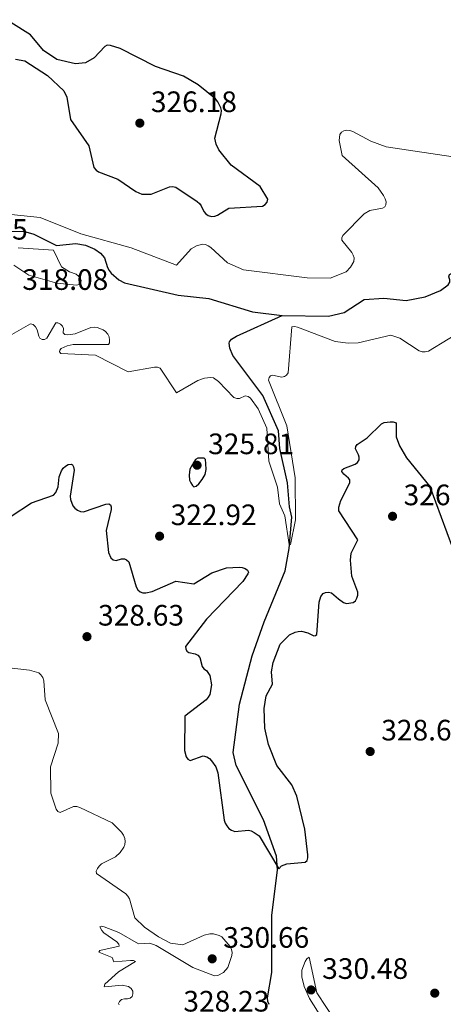
# Model space of a CAD drawing. Units: metres. Extents: x 593474 to 597970, y 696486 to 699517.
# Drawn here: x 595765 to 595908, y 698056 to 698390 of the extents above; entities that cross this region are included whole.
import ezdxf

# ---------------------------------------------------------------- set-up
doc = ezdxf.new("R2010")
doc.units = ezdxf.units.M
doc.header["$MEASUREMENT"] = 0
doc.linetypes.add('DGN Style 3', pattern=[78.57087, 56.12205, -22.44882])
for name, color, linetype, lineweight in [('Carátula', 7, 'Continuous', 0), ('Elementos auxiliares', 7, 'Continuous', 0), ('Hidrografía', 7, 'Continuous', 0), ('Relieve y altimetría', 7, 'Continuous', 0), ('Textos de rotulación', 7, 'Continuous', 0)]:
    doc.layers.add(name, color=color, linetype=linetype, lineweight=lineweight)
doc.styles.add('Style-Arial', font='txt')

# ---------------------------------------------------------------- blocks, each defined once
blk = doc.blocks.new('5PATER_316')
at = {"layer": 'Relieve y altimetría', "linetype": 'Continuous', "lineweight": 0}
h = blk.add_hatch(color=250, dxfattribs=at)
edge = h.paths.add_edge_path()
edge.add_ellipse((0, 0), major_axis=(-1.1, -1.11), ratio=0.999422, start_angle=0, end_angle=360)
blk = doc.blocks.new('5PATER_317')
at = {"layer": 'Relieve y altimetría', "linetype": 'Continuous', "lineweight": 0}
h = blk.add_hatch(color=250, dxfattribs=at)
edge = h.paths.add_edge_path()
edge.add_ellipse((0, 0), major_axis=(-1.1, -1.11), ratio=0.999422, start_angle=0, end_angle=360)
blk = doc.blocks.new('5PATER_663')
at = {"layer": 'Relieve y altimetría', "linetype": 'Continuous', "lineweight": 0}
h = blk.add_hatch(color=250, dxfattribs=at)
edge = h.paths.add_edge_path()
edge.add_ellipse((0, 0), major_axis=(-1.1, -1.11), ratio=0.999422, start_angle=0, end_angle=360)
blk = doc.blocks.new('5PATER_664')
at = {"layer": 'Relieve y altimetría', "linetype": 'Continuous', "lineweight": 0}
h = blk.add_hatch(color=250, dxfattribs=at)
edge = h.paths.add_edge_path()
edge.add_ellipse((0, 0), major_axis=(-1.1, -1.11), ratio=0.999422, start_angle=0, end_angle=360)
blk = doc.blocks.new('5PATER_665')
at = {"layer": 'Relieve y altimetría', "linetype": 'Continuous', "lineweight": 0}
h = blk.add_hatch(color=250, dxfattribs=at)
edge = h.paths.add_edge_path()
edge.add_ellipse((0, 0), major_axis=(-1.1, -1.11), ratio=0.999422, start_angle=0, end_angle=360)
blk = doc.blocks.new('5PATER_666')
at = {"layer": 'Relieve y altimetría', "linetype": 'Continuous', "lineweight": 0}
h = blk.add_hatch(color=250, dxfattribs=at)
edge = h.paths.add_edge_path()
edge.add_ellipse((0, 0), major_axis=(-1.1, -1.11), ratio=0.999422, start_angle=0, end_angle=360)
blk = doc.blocks.new('5PATER_674')
at = {"layer": 'Relieve y altimetría', "linetype": 'Continuous', "lineweight": 0}
h = blk.add_hatch(color=250, dxfattribs=at)
edge = h.paths.add_edge_path()
edge.add_ellipse((0, 0), major_axis=(-1.1, -1.11), ratio=0.999422, start_angle=0, end_angle=360)
blk = doc.blocks.new('5PATER_676')
at = {"layer": 'Relieve y altimetría', "linetype": 'Continuous', "lineweight": 0}
h = blk.add_hatch(color=250, dxfattribs=at)
edge = h.paths.add_edge_path()
edge.add_ellipse((0, 0), major_axis=(-1.1, -1.11), ratio=0.999422, start_angle=0, end_angle=360)
blk = doc.blocks.new('5PATER_687')
at = {"layer": 'Relieve y altimetría', "linetype": 'Continuous', "lineweight": 0}
h = blk.add_hatch(color=250, dxfattribs=at)
edge = h.paths.add_edge_path()
edge.add_ellipse((0, 0), major_axis=(-1.1, -1.11), ratio=0.999422, start_angle=0, end_angle=360)

msp = doc.modelspace()

# ---------------------------------------------------------------- linework, layer by layer
at = {"layer": 'Carátula', "color": 7, "linetype": 'Continuous', "lineweight": 0}
msp.add_3dface([(593515.087, 696485.938), (597969.661, 696547.204), (597928.817, 699516.933), (593474.242, 699455.667)], dxfattribs=at)
at = {"layer": 'Elementos auxiliares', "color": 250, "linetype": 'Continuous', "lineweight": 0}
msp.add_3dface([(594380.39, 696891.91), (594349.16, 699205.12), (597776.23, 699252.26), (597808.59, 696939.06)], dxfattribs=at)
at = {"layer": 'Hidrografía', "color": 142, "linetype": 'DGN Style 3', "lineweight": 25}
for points in [[(595853.489, 698289.717, 317.578), (595869.141, 698289.453, 317.324), (595874.542, 698290.701, 317.215), (595881.28, 698295.114, 317.106), (595887.9, 698295.491, 317.07), (595895.537, 698294.735, 316.961), (595901.984, 698295.954, 316.961), (595907.124, 698298.131, 316.961), (595909.767, 698300.018, 316.961), (595910.319, 698300.947, 316.925), (595910.319, 698301.731, 316.925), (595910, 698302.777, 316.961), (595910.203, 698303.531, 316.925), (595921.064, 698309.599, 316.743), (595921.094, 698315.029, 316.743), (595921.268, 698315.842, 316.707), (595922.198, 698317.41, 316.671), (595929.487, 698320.371, 316.925), (595936.323, 698323.13, 316.313)], [(595755.11, 698318.1, 317.796), (595765.796, 698318.215, 317.796), (595769.252, 698317.227, 317.832), (595776.976, 698313.364, 317.76), (595783.596, 698314.089, 317.76), (595786.849, 698313.508, 317.76), (595789.985, 698312.172, 317.76), (595791.901, 698310.807, 317.76), (595793.266, 698309.18, 317.76), (595794.282, 698305.986, 317.76), (595794.804, 698304.912, 317.76), (595795.559, 698303.982, 317.723), (595798.085, 698301.804, 317.687), (595800.06, 698300.787, 317.687), (595818.179, 698296.574, 317.614), (595828.604, 698295.47, 317.614), (595843.471, 698290.909, 317.578), (595853.489, 698289.717, 317.578)], [(595849.025, 698055.953, 326.513), (595848.677, 698057.056, 326.513), (595848.532, 698058.218, 326.513), (595850.014, 698066.842, 326.331), (595849.988, 698086.153, 325.678), (595851.906, 698101.63, 325.024), (595851.616, 698106.276, 324.843), (595847.117, 698118.647, 324.48), (595837.885, 698137.001, 323.718), (595836.84, 698141.444, 323.754), (595839.049, 698157.879, 322.629), (595843.349, 698174.285, 322.121), (595847.329, 698185.813, 321.032), (595854.504, 698203.09, 320.161), (595855.87, 698210.698, 320.052), (595856.8, 698221.297, 319.616), (595855.959, 698224.753, 319.435), (595855.321, 698232.913, 318.89), (595852.738, 698244.587, 318.237), (595852.216, 698250.569, 318.092), (595846.875, 698262.562, 317.692), (595836.713, 698276.066, 317.475), (595835.697, 698278.593, 317.402), (595835.552, 698280.335, 317.366), (595835.639, 698280.684, 317.329), (595836.336, 698281.642, 317.293), (595838.021, 698282.687, 317.257), (595853.489, 698289.717, 317.578)]]:
    msp.add_polyline3d(points, dxfattribs=at)
at = {"layer": 'Relieve y altimetría', "color": 30, "linetype": 'Continuous', "lineweight": 30, "elevation": 325, "flags": 128}
for points in [[(595830.899, 698363.127), (595825.001, 698367.907), (595819.982, 698370.841), (595810.504, 698374.118), (595798.541, 698380.229), (595795.333, 698381.279), (595794.218, 698381.294), (595793.384, 698380.904), (595789.736, 698377.025), (595786.809, 698375.399), (595783.394, 698375.051), (595777.075, 698376.492), (595772.625, 698379.527), (595768.206, 698384.853), (595761.557, 698389.018), (595754.912, 698391.103)], [(595763.09, 698376.563), (595766.275, 698375.979), (595773.92, 698371.085), (595779.42, 698365.805), (595780.465, 698363.714), (595781.718, 698356.118), (595788, 698347.173), (595789.635, 698339.825), (595790.423, 698338.948), (595791.272, 698338.352), (595797.768, 698335.951), (595803.875, 698331.682), (595805.968, 698330.863), (595809.104, 698330.816), (595815.307, 698333.277), (595816.3, 698333.422), (595817.402, 698333.215), (595824.692, 698328.374), (595825.435, 698327.677), (595825.993, 698326.841), (595826.875, 698324.89), (595827.581, 698324.181), (595828.414, 698323.602), (595829.53, 698323.227), (595830.612, 698323.308), (595831.536, 698323.699), (595835.355, 698326.05), (595846.837, 698326.772), (595847.698, 698327.361), (595848.391, 698328.144), (595848.643, 698329.115), (595846.057, 698333.413), (595836.253, 698340.67), (595832.012, 698345.797), (595831.112, 698347.74), (595830.642, 698349.839), (595832.836, 698358.062), (595832.896, 698359.154), (595832.679, 698360.129), (595831.719, 698362.156), (595830.899, 698363.127)], [(595861.153, 698115.496), (595858.422, 698126.661), (595856.706, 698130.542), (595851.663, 698136.999), (595848.9, 698144.132), (595847.646, 698149.661), (595847.337, 698156.37), (595848.083, 698160.711), (595850.24, 698164.587), (595849.924, 698168.826), (595850.447, 698171.98), (595852.764, 698178.245), (595855.967, 698181.393), (595857.875, 698182.286), (595858.964, 698182.54), (595860.057, 698182.58), (595862.149, 698182.027), (595864.214, 698180.997), (595864.794, 698181.09), (595865.259, 698181.531), (595866.074, 698192.403), (595866.602, 698194.386), (595867.352, 698195.376), (595868.142, 698195.771), (595869.138, 698195.868), (595870.192, 698195.66), (595872.602, 698193.587), (595874.247, 698192.375), (595875.299, 698192.01), (595877.503, 698192.378), (595878.316, 698192.936), (595878.827, 698193.772), (595879.176, 698194.817), (595879.14, 698195.819), (595877.156, 698201.253), (595876.669, 698206.735), (595876.878, 698209.058), (595879.179, 698213.634), (595872.734, 698223.398), (595872.745, 698224.647), (595873.419, 698226.97), (595876.393, 698232.94), (595876.378, 698233.94), (595875.975, 698234.543), (595874.401, 698235.797), (595873.676, 698236.796), (595873.815, 698237.307), (595874.373, 698237.772), (595878.183, 698239.235), (595878.993, 698239.816), (595879.554, 698240.698), (595879.624, 698241.604), (595879.322, 698242.417), (595878.37, 698244.392), (595878.416, 698245.205), (595878.858, 698245.902), (595882.253, 698248.228), (595887.152, 698252.87), (595888.058, 698253.358), (595890.053, 698253.656), (595891.125, 698253.621), (595892.077, 698253.218), (595892.163, 698248.557), (595893.252, 698245.442), (595895.578, 698241.388), (595903.597, 698231.635), (595911.188, 698210.872)], [(595823.565, 698239.966), (595822.213, 698237.533), (595821.903, 698235.54), (595822.114, 698233.861), (595822.483, 698232.935), (595823.064, 698231.986), (595823.564, 698231.583), (595824.35, 698231.801), (595825.183, 698232.579), (595826.398, 698234.034), (595827.384, 698235.738), (595827.775, 698237.441), (595827.654, 698239.451), (595827.503, 698240.882), (595827.081, 698241.318), (595824.918, 698241.318), (595824.12, 698240.808), (595823.565, 698239.966)], [(595761.664, 698221.588), (595768.565, 698226.145), (595775.955, 698228.734), (595776.766, 698229.671), (595777.544, 698231.596), (595777.905, 698234.921), (595778.63, 698236.964), (595779.267, 698237.837), (595780.065, 698238.544), (595780.995, 698239.125), (595781.988, 698239.277), (595782.458, 698238.962), (595782.76, 698238.288), (595782.969, 698237.173), (595781.621, 698228.393), (595781.737, 698227.207), (595782.511, 698225.165), (595783.2, 698224.327), (595784.106, 698223.676), (595785.151, 698223.211), (595786.144, 698223.061), (595793.723, 698225.696), (595794.718, 698225.82), (595795.28, 698225.463), (595795.535, 698224.79), (595795.489, 698223.907), (595793.863, 698216.73), (595794.604, 698209.341), (595795.423, 698207.461), (595796.23, 698206.809), (595797.159, 698206.623), (595798.965, 698207.158), (595800.042, 698207.169), (595800.76, 698206.808), (595801.49, 698206.122), (595803.988, 698197.678), (595804.568, 698196.679), (595805.335, 698195.959), (595806.264, 698195.61), (595807.265, 698195.594), (595809.433, 698196.047), (595817.392, 698199.558), (595823.548, 698198.605), (595829.659, 698202.414), (595834.584, 698204.062), (595838.928, 698204.364), (595839.95, 698204.224), (595840.898, 698203.909), (595841.776, 698203.29), (595842.017, 698202.621), (595841.855, 698202.017), (595840.098, 698199.443), (595827.844, 698186.663), (595820.735, 698177.442), (595820.781, 698176.652), (595821.199, 698175.792), (595821.849, 698175.351), (595824.033, 698174.886), (595824.922, 698174.431), (595825.543, 698173.631), (595826.356, 698170.611), (595826.983, 698169.868), (595827.819, 698169.31), (595828.949, 698167.62), (595829.496, 698164.407), (595828.913, 698161.154), (595828.426, 698160.199), (595827.719, 698159.313), (595820.499, 698153.793), (595820.405, 698142.084), (595820.939, 698139.97), (595821.503, 698139.149), (595822.263, 698138.739), (595826.747, 698140.28), (595827.954, 698139.969), (595828.837, 698139.412), (595829.58, 698138.645), (595830.974, 698136.601), (595831.694, 698134.556), (595833.797, 698118.538), (595834.162, 698117.468), (595834.723, 698116.537), (595835.449, 698115.716), (595836.342, 698115.075), (595837.414, 698114.718), (595842.052, 698115.064), (595843.026, 698114.833), (595843.95, 698114.325), (595845.632, 698113.199), (595852.402, 698101.99), (595853.268, 698103.05), (595855.097, 698103.732), (595861.274, 698104.262), (595861.904, 698104.87), (595862.136, 698105.706), (595862.191, 698106.706), (595861.153, 698115.496)]]:
    msp.add_lwpolyline(points, dxfattribs=at)
at = {"layer": 'Relieve y altimetría', "color": 30, "linetype": 'Continuous', "lineweight": 0, "flags": 128}
for points, elevation in [([(595761.621, 698323.865), (595771.446, 698322.921), (595785.194, 698317.319), (595802.318, 698312.561), (595817.67, 698306.791), (595822.688, 698312.319), (595824.454, 698313.341), (595826.498, 698313.875), (595827.521, 698313.735), (595828.426, 698313.31), (595829.251, 698312.695), (595834.954, 698307.485), (595840.343, 698305.185), (595861.97, 698302.417), (595869.776, 698302.277), (595875.212, 698304.483), (595876.699, 698306.005), (595877.763, 698307.936), (595877.838, 698309.199), (595877.566, 698310.161), (595877.074, 698311.049), (595873.684, 698315.163), (595873.657, 698316.029), (595874.052, 698316.772), (595881.248, 698324.13), (595883.253, 698325.25), (595887.551, 698326.063), (595888.341, 698326.551), (595888.666, 698327.178), (595888.763, 698328.174), (595888.457, 698329.245), (595887.877, 698330.337), (595885.984, 698332.92), (595873.792, 698343.894), (595872.779, 698348.994), (595873.049, 698351.083), (595873.569, 698351.828), (595874.359, 698352.316), (595875.343, 698352.5), (595876.378, 698352.433), (595877.455, 698352.116), (595883.535, 698348.783), (595888.751, 698346.826), (595913.664, 698343.088)], 320), ([(595762.536, 698306.733), (595767.637, 698303.345), (595777.147, 698300.575), (595783.745, 698299.97), (595784.712, 698300.221), (595785.278, 698300.806), (595785.325, 698301.55), (595785.023, 698302.27), (595784.396, 698303.06), (595783.602, 698303.678), (595781.376, 698304.454), (595778.703, 698306.216), (595775.917, 698311.819), (595763.969, 698312.649)], 320), ([(595841.946, 698262.203), (595840.911, 698262.375), (595839.075, 698261.562), (595838.078, 698261.459), (595837.078, 698261.818), (595831.875, 698267.324), (595830.218, 698268.472), (595829.192, 698268.649), (595827.152, 698268.418), (595824.91, 698267.664), (595817.657, 698263.447), (595812.152, 698271.834), (595811.223, 698272.136), (595810.222, 698272.123), (595801.234, 698270.581), (595790.223, 698276.158), (595778.403, 698276.767), (595777.957, 698277.367), (595778.073, 698277.948), (595778.585, 698278.482), (595780.594, 698279.378), (595782.673, 698279.883), (595794.66, 698279.851), (595794.916, 698280.339), (595794.963, 698281.268), (595794.8, 698282.383), (595794.409, 698283.302), (595793.596, 698284.195), (595792.767, 698284.816), (595790.827, 698285.586), (595789.715, 698285.71), (595788.609, 698285.556), (595783.356, 698283.404), (595780.815, 698283.082), (595779.824, 698283.202), (595779.259, 698283.732), (595779.306, 698285.241), (595778.98, 698286.102), (595778.33, 698286.729), (595777.452, 698287.217), (595776.727, 698287.124), (595773.73, 698282.014), (595772.94, 698281.503), (595772.173, 698281.48), (595771.36, 698281.921), (595770.942, 698282.642), (595770.439, 698284.818), (595769.839, 698285.822), (595769.041, 698286.6), (595768.132, 698286.893), (595761.812, 698283.177)], 320), ([(595916.39, 698285.714), (595903.035, 698277.574), (595901.966, 698277.295), (595900.944, 698277.365), (595899.899, 698277.714), (595893.371, 698281.943), (595890.372, 698282.986), (595879.223, 698280.365), (595875.902, 698280.243), (595871.418, 698280.877), (595858.665, 698285.757), (595857.685, 698285.962), (595856.76, 698285.804), (595855.55, 698270.263), (595854.992, 698269.426), (595854.295, 698269.008), (595853.325, 698268.76), (595850.183, 698269.45), (595849.51, 698269.195), (595849.115, 698268.684), (595848.859, 698267.778), (595855.072, 698252.271), (595857.845, 698234.557), (595858.009, 698220.41), (595856.329, 698212.009), (595855.818, 698211.962), (595854.333, 698221.696), (595852.614, 698225.762), (595851.912, 698231.472), (595848.969, 698240.212), (595848.249, 698251.411), (595845.347, 698258.007), (595842.746, 698261.608), (595841.946, 698262.203)], 320), ([(595802.899, 698059.631), (595802.812, 698060.562), (595802.296, 698061.42), (595801.44, 698062.086), (595799.23, 698062.535), (595793.398, 698061.955), (595793.096, 698062.141), (595793.329, 698062.861), (595798.045, 698067.042), (595803.76, 698070.526), (595803.064, 698070.942), (595802.065, 698070.968), (595796.443, 698070.411), (595795.869, 698071.883), (595791.379, 698073.757), (595791.676, 698074.266), (595798.255, 698075.777), (595798.116, 698076.476), (595797.419, 698077.194), (595793.061, 698080.342), (595792.319, 698081.095), (595791.682, 698082.282), (595792.211, 698082.585), (595793.192, 698082.375), (595798.086, 698080.364), (595804.737, 698076.566), (595808.617, 698076.798), (595810.823, 698076.031), (595823.25, 698068.483), (595830.522, 698065.76), (595831.723, 698065.866), (595833.635, 698066.851), (595835.021, 698068.514), (595836.41, 698072.571), (595836.519, 698073.668), (595836.354, 698074.657), (595835.866, 698075.609), (595832.998, 698078.887), (595832.117, 698079.435), (595830.175, 698079.977), (595829.021, 698079.973), (595827.039, 698079.467), (595819.838, 698076.241), (595815.632, 698076.797), (595811.567, 698078.934), (595806.815, 698082.161), (595803.553, 698085.37), (595801.719, 698091.806), (595801.208, 698092.758), (595800.511, 698093.502), (595790.523, 698100.379), (595790.456, 698101.246), (595790.895, 698102.145), (595791.499, 698102.958), (595792.289, 698103.678), (595797.005, 698106.07), (595798.565, 698107.564), (595799.793, 698109.299), (595800.142, 698110.274), (595800.258, 698111.296), (595800.096, 698112.295), (595799.678, 698113.364), (595798.981, 698114.456), (595795.845, 698117.616), (595784.888, 698122.842), (595783.838, 698123.141), (595782.75, 698123.131), (595778.236, 698121.126), (595777.46, 698121.458), (595776.912, 698122.288), (595775.119, 698127.681), (595774.94, 698136.575), (595777.519, 698144.613), (595777.636, 698147.935), (595773.131, 698159.295), (595772.728, 698165.803), (595772.344, 698166.899), (595771.724, 698167.796), (595770.948, 698168.425), (595767.789, 698169.401), (595760.997, 698170.216)], 330), ([(595870.488, 698048.363), (595868.344, 698049.788), (595866.869, 698051.581), (595862.753, 698058.075), (595860.989, 698062.111), (595860.143, 698065.398), (595860.106, 698067.67), (595861.268, 698070.62), (595861.836, 698071.437), (595862.685, 698072.013), (595865.215, 698059.934), (595871.831, 698049.98), (595871.867, 698048.966), (595871.533, 698048.386), (595870.488, 698048.363)], 330), ([(595798.253, 698055.822), (595798.044, 698056.356), (595798.299, 698057.053), (595799.071, 698057.635), (595800.042, 698057.866), (595801.041, 698057.912), (595801.97, 698058.144), (595802.591, 698058.681), (595802.899, 698059.631)], 330)]:
    msp.add_lwpolyline(points, dxfattribs=dict(at, elevation=elevation))

# ---------------------------------------------------------------- block references
at = {"layer": 'Relieve y altimetría', "color": 250, "linetype": 'Continuous', "lineweight": 0}
for name, p in [('5PATER_687', (595805.232, 698354.904, 326.179)), ('5PATER_674', (595824.647, 698238.884, 325.81)), ('5PATER_663', (595890.903, 698221.567, 326.329)), ('5PATER_676', (595811.933, 698214.817, 322.923)), ('5PATER_316', (595787.318, 698180.744, 328.635)), ('5PATER_317', (595883.32, 698141.788, 328.635)), ('5PATER_666', (595829.763, 698071.48, 330.656)), ('5PATER_665', (595863.297, 698060.928, 330.483)), ('5PATER_664', (595905.215, 698059.841, 329.098))]:
    msp.add_blockref(name, p, dxfattribs=at)

# ---------------------------------------------------------------- texts
at = {"layer": 'Textos de rotulación', "color": 250, "linetype": 'Continuous', "lineweight": 0, "style": 'Style-Arial'}
for s, p in [('326.18', (595808.982, 698358.654, 326.179)), ('320.85', (595738.079, 698315.395, 320.846)), ('318.08', (595765.391, 698298.354, 318.077)), ('325.81', (595828.397, 698242.634, 325.81)), ('326.33', (595894.653, 698225.317, 326.329)), ('322.92', (595815.683, 698218.567, 322.923)), ('328.63', (595791.068, 698184.494, 328.635)), ('328.63', (595887.07, 698145.538, 328.635)), ('330.66', (595833.513, 698075.23, 330.656)), ('330.48', (595867.047, 698064.678, 330.483)), ('328.23', (595819.988, 698053.596, 328.233))]:
    msp.add_text(s, height=7, dxfattribs=at).set_placement(p)

doc.saveas('drawing.dxf')
